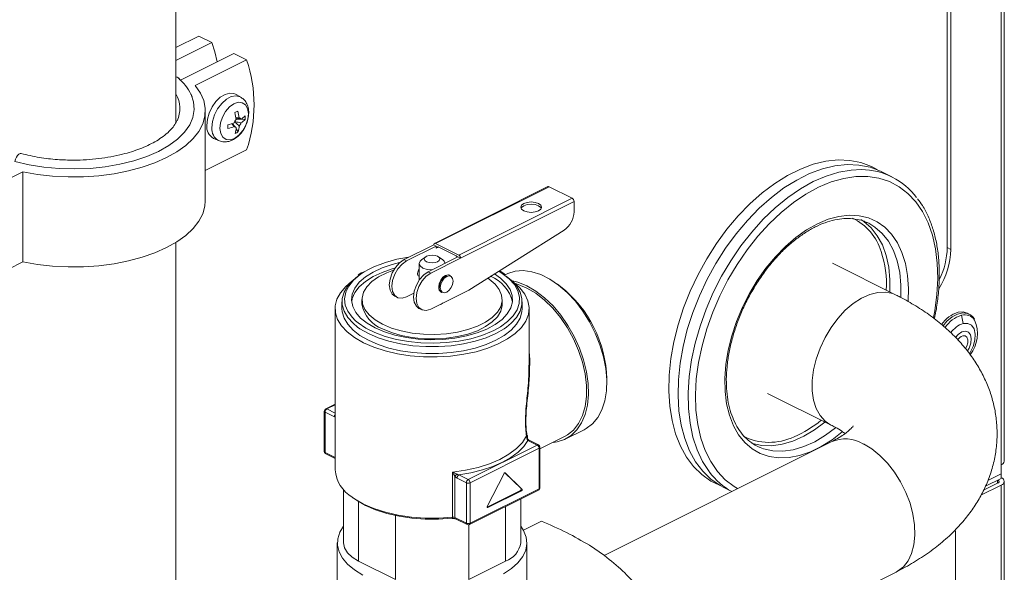
# Model space of a CAD drawing. Extents: x -23 to 225, y -11 to 180.
# Drawn here: x 204 to 212, y 143 to 147 of the extents above; entities that cross this region are included whole.
import ezdxf

# ---------------------------------------------------------------- set-up
doc = ezdxf.new("R2010")
doc.units = 0
doc.header["$LTSCALE"] = 8
doc.header["$MEASUREMENT"] = 0
doc.layers.get('0').update_dxf_attribs({"linetype": 'CONTINUOUS'})

# ---------------------------------------------------------------- blocks, each defined once
blk = doc.blocks.new('A$C03E12BFB')
at = {"color": 7, "linetype": 'Continuous', "lineweight": 15}
for p, q in [((34.7223, 59.7591), (34.7223, 41.2435)), ((34.7454, 41.2714), (34.7454, 59.7688)), ((28.466, 43.8471), (28.466, 48.7883)), ((34.3131, 42.8907), (34.3131, 44.7658)), ((34.341, 42.8768), (34.341, 44.7519)), ((28.64, 44.4935), (28.466, 44.4065)), ((28.7374, 44.4448), (28.64, 44.4935)), ((28.466, 44.3091), (28.7374, 44.4448)), ((28.5006, 44.1593), (28.9045, 44.3613)), ((28.9045, 44.3613), (29.0019, 44.3126)), ((29.0019, 44.3126), (28.6122, 44.1177)), ((28.5889, 44.0335), (28.5801, 44.0518)), ((28.9553, 44.0321), (28.9185, 44.0526)), ((28.6884, 43.2443), (28.6884, 43.9262)), ((28.4738, 43.8513), (28.4681, 43.84)), ((28.9084, 43.8088), (28.8923, 43.8261)), ((28.9048, 43.8157), (28.894, 43.8312)), ((28.9905, 43.8608), (28.9209, 43.8636)), ((28.9381, 43.7673), (28.9216, 43.7912)), ((28.7513, 43.7182), (28.7897, 43.701)), ((29.0019, 43.6307), (28.6884, 43.474)), ((27.3039, 43.4636), (26.9141, 43.2687)), ((27.3039, 42.7817), (27.3039, 43.4636)), ((33.8933, 43.4267), (33.8167, 43.465)), ((31.2854, 43.3524), (30.4253, 42.9223)), ((30.4341, 42.9217), (31.2942, 43.3518)), ((31.2942, 43.3518), (31.4696, 43.2641)), ((31.4696, 43.2641), (30.6094, 42.834)), ((30.6233, 42.81), (31.4835, 43.2401)), ((31.4835, 43.1618), (31.4835, 43.2401)), ((31.4087, 43.0226), (30.686, 42.5686)), ((28.466, 38.2543), (28.466, 42.9297)), ((30.6094, 42.834), (30.4341, 42.9217)), ((30.1947, 42.7989), (30.4201, 42.9116)), ((30.4396, 42.9019), (30.2141, 42.7892)), ((30.4396, 42.9019), (30.4201, 42.9116)), ((30.4396, 42.8849), (30.4396, 42.9019)), ((30.4396, 42.8849), (30.4567, 42.8934)), ((30.4535, 42.8949), (30.5899, 42.8267)), ((34.341, 42.8768), (34.3131, 42.8907)), ((27.3039, 42.7817), (27.1953, 42.7274)), ((30.1947, 42.7989), (30.2141, 42.7892)), ((30.3092, 42.7697), (30.3092, 42.6429)), ((30.3594, 42.8208), (30.3273, 42.7981)), ((30.6039, 42.8198), (30.3784, 42.707)), ((30.3979, 42.6973), (30.6233, 42.81)), ((30.488, 42.7981), (30.4558, 42.8208)), ((30.6233, 42.81), (30.6039, 42.8198)), ((33.9249, 42.5306), (33.4437, 42.7712)), ((30.3979, 42.6973), (30.3784, 42.707)), ((30.3079, 42.6733), (30.3092, 42.6726)), ((30.546, 42.6797), (30.5418, 42.6817)), ((30.9708, 42.689), (30.963, 42.6851)), ((30.686, 42.5686), (30.3979, 42.4246)), ((30.4766, 42.5515), (30.4808, 42.5494)), ((31.3812, 42.5954), (31.3589, 42.6121)), ((29.7246, 42.4799), (29.7246, 42.4288)), ((29.8762, 42.4969), (29.8762, 42.4629)), ((30.1242, 42.5217), (30.1437, 42.512)), ((30.2141, 42.5164), (30.2694, 42.544)), ((30.9391, 42.4628), (30.9391, 42.4969)), ((31.0906, 42.4288), (31.0906, 42.4799)), ((29.6724, 42.4288), (29.6724, 41.2065)), ((30.308, 42.4298), (30.3274, 42.4201)), ((31.1428, 41.9992), (31.1428, 42.4288)), ((34.4208, 42.3778), (34.4347, 42.3156)), ((34.4777, 42.3865), (34.4634, 42.3936)), ((34.4777, 42.3865), (34.4725, 42.3889)), ((31.7319, 41.8661), (31.7319, 41.8939)), ((32.9508, 41.7853), (33.4319, 41.5447)), ((29.5904, 41.6505), (29.5904, 41.3436)), ((29.6724, 41.7036), (29.6013, 41.6681)), ((29.6101, 41.6675), (29.6724, 41.6987)), ((29.6724, 41.6363), (29.6101, 41.6675)), ((29.5962, 41.3367), (29.5962, 41.6435)), ((29.5962, 41.6435), (29.6668, 41.6082)), ((29.6668, 41.6082), (29.6724, 41.6063)), ((31.4214, 41.4398), (31.5606, 41.5094)), ((31.1321, 41.438), (31.1304, 41.4465)), ((31.1345, 41.4286), (31.2051, 41.3933)), ((31.2139, 41.3939), (31.1431, 41.4293)), ((31.2248, 41.3636), (31.4126, 41.4574)), ((31.2051, 41.3933), (30.6818, 41.1317)), ((30.6957, 41.1076), (31.219, 41.3693)), ((31.219, 41.3693), (31.219, 41.0625)), ((31.2248, 41.0694), (31.2248, 41.3763)), ((33.4319, 41.4171), (31.7122, 40.5573)), ((32.8721, 41.3844), (32.8948, 41.3741)), ((29.6724, 41.2985), (29.5962, 41.3367)), ((29.6013, 41.326), (29.6724, 41.2904)), ((34.7223, 41.2435), (34.7223, 41.1753)), ((30.5624, 40.8472), (30.5624, 41.1881)), ((30.5624, 41.1881), (30.5721, 41.1712)), ((30.5721, 41.1712), (30.5805, 41.1564)), ((30.5805, 40.8445), (30.5805, 41.1564)), ((30.5973, 41.143), (30.6679, 41.1076)), ((30.6818, 41.1317), (30.6112, 41.167)), ((30.8258, 40.9282), (30.9531, 41.1789)), ((31.082, 41.0632), (30.9578, 41.1837)), ((30.9617, 41.1832), (30.96, 41.184)), ((30.9617, 41.1832), (31.089, 41.0598)), ((34.7223, 41.1412), (34.6037, 41.082)), ((34.7223, 41.1753), (34.62, 41.1242)), ((34.7223, 41.1753), (34.62, 41.1242)), ((34.6945, 41.1273), (34.6945, 41.104)), ((34.7223, 41.1753), (34.7223, 41.1412)), ((29.7356, 41.0575), (29.7356, 40.6525)), ((30.6679, 41.1076), (30.6679, 40.8008)), ((30.6957, 40.8008), (30.6957, 41.1076)), ((31.219, 41.0625), (30.6957, 40.8008)), ((31.089, 41.0598), (31.082, 41.0632)), ((32.6195, 41.0706), (32.6792, 41.0408)), ((34.5685, 41.0132), (34.7223, 41.0901)), ((34.5878, 41.0507), (34.6945, 41.104)), ((34.7223, 41.0901), (34.7223, 9.1401)), ((34.7454, 9.1559), (34.7454, 41.1179)), ((29.8076, 40.9877), (29.808, 40.9874)), ((30.6906, 40.7902), (31.2139, 41.0518)), ((30.8245, 40.9233), (31.0777, 41.0499)), ((31.0847, 41.0464), (30.8301, 40.9191)), ((31.0847, 41.0464), (31.0777, 41.0499)), ((31.0796, 40.6525), (31.0796, 40.9847)), ((29.8509, 40.9648), (29.8509, 40.5133)), ((30.8301, 40.9191), (30.8246, 40.9219)), ((30.9643, 40.927), (30.9643, 40.5133)), ((30.1292, 40.8599), (30.1292, 40.3742)), ((30.6679, 40.8008), (30.5805, 40.8445)), ((30.5856, 40.8339), (30.673, 40.7902)), ((30.686, 40.7885), (30.686, 40.3742)), ((31.0999, 40.7485), (31.2359, 40.8165)), ((34.3744, 40.7349), (34.3737, 40.7511)), ((34.3744, 39.9576), (34.3744, 40.7349)), ((29.6892, 40.6525), (29.6892, 39.7645)), ((31.126, 39.7644), (31.126, 40.6525)), ((31.7145, 40.5557), (31.5999, 40.6339)), ((30.1292, 40.3742), (29.8509, 40.5133)), ((30.9643, 40.5133), (30.686, 40.3742)), ((32.7733, 39.8555), (33.9249, 40.4312))]:
    blk.add_line(p, q, dxfattribs=at)
at = {"color": 7, "linetype": 'Continuous', "lineweight": 15, "flags": 128}
for points in [[(28.7791, 44.2986), (28.7616, 44.3746), (28.7374, 44.4448)], [(28.6122, 44.1177), (28.6508, 44.062), (28.676, 44.0044), (28.6876, 43.9458), (28.6853, 43.8868), (28.6691, 43.8285), (28.6393, 43.7714), (28.5964, 43.7165), (28.5408, 43.6645), (28.4734, 43.6162), (28.3951, 43.5721), (28.3069, 43.533), (28.2102, 43.4993), (28.1062, 43.4715), (27.9965, 43.45), (27.8824, 43.4351), (27.7656, 43.427), (27.6477, 43.4259), (27.5304, 43.4316), (27.4152, 43.4443), (27.3039, 43.4636)], [(28.5801, 44.0519), (28.5998, 43.9947), (28.605, 43.9359), (28.595, 43.8773), (28.5701, 43.8198), (28.5308, 43.7644), (28.4775, 43.7119), (28.4113, 43.6632), (28.3332, 43.6192), (28.2445, 43.5806), (28.1466, 43.5479), (28.0412, 43.5218), (27.9299, 43.5026), (27.8147, 43.4907), (27.6973, 43.4863), (27.5798, 43.4894), (27.4641, 43.5), (27.352, 43.5179), (27.2454, 43.5428)], [(28.5747, 44.0626), (28.5797, 44.0527), (28.5801, 44.0519)], [(28.9185, 44.0526), (28.9057, 44.0581), (28.8734, 44.0612), (28.838, 44.0515), (28.8021, 44.0295), (28.7685, 43.9969), (28.7396, 43.9562), (28.7175, 43.9103), (28.704, 43.8626), (28.6999, 43.8168)], [(28.9554, 44.032), (28.9531, 44.0332), (28.9213, 44.0411), (28.8853, 44.0349), (28.848, 44.0152), (28.8125, 43.9835), (28.7817, 43.9425), (28.758, 43.8955), (28.7433, 43.8462), (28.7389, 43.7987)], [(28.7992, 43.7921), (28.8053, 43.7544), (28.8213, 43.726), (28.8458, 43.7097), (28.8762, 43.707), (28.9097, 43.7183), (28.943, 43.7423), (28.9727, 43.7769), (28.996, 43.8185), (29.0106, 43.8631), (29.0151, 43.9063), (29.009, 43.944), (28.993, 43.9724), (28.9685, 43.9887), (28.9381, 43.9914), (28.9046, 43.9802), (28.8713, 43.9561), (28.8416, 43.9216), (28.8183, 43.88), (28.8037, 43.8353), (28.7992, 43.7921)], [(27.2932, 43.6028), (27.2931, 43.6029), (27.2845, 43.6028), (27.2751, 43.5978), (27.2657, 43.5883), (27.2572, 43.5752), (27.2502, 43.5596), (27.2454, 43.5428)], [(32.5854, 41.0894), (32.5217, 41.1207), (32.4521, 41.1694), (32.3899, 41.2302), (32.3358, 41.3023), (32.2902, 41.385), (32.2537, 41.4775), (32.2268, 41.5787), (32.2096, 41.6875), (32.2023, 41.8029), (32.2051, 41.9236), (32.2179, 42.0483), (32.2406, 42.1757), (32.2728, 42.3045), (32.3144, 42.4332), (32.3648, 42.5605), (32.4235, 42.6851), (32.4899, 42.8057), (32.5633, 42.9209), (32.6428, 43.0296), (32.7278, 43.1305), (32.8172, 43.2227), (32.9101, 43.3051), (33.0055, 43.3769), (33.1025, 43.4373), (33.1999, 43.4857), (33.2968, 43.5216), (33.3922, 43.5445), (33.4849, 43.5542), (33.5741, 43.5507), (33.6587, 43.534), (33.738, 43.5042), (33.7812, 43.481)], [(32.6195, 41.0706), (32.5913, 41.0859), (32.5217, 41.1346), (32.4595, 41.1954), (32.4053, 41.2675), (32.3598, 41.3502), (32.3233, 41.4427), (32.2964, 41.5439), (32.2792, 41.6527), (32.2719, 41.7681), (32.2747, 41.8888), (32.2875, 42.0135), (32.3101, 42.1409), (32.3424, 42.2697), (32.384, 42.3984), (32.4344, 42.5257), (32.4931, 42.6503), (32.5595, 42.7709), (32.6329, 42.8861), (32.7124, 42.9948), (32.7974, 43.0957), (32.8868, 43.1879), (32.9797, 43.2703), (33.0751, 43.3421), (33.1721, 43.4025), (33.2695, 43.4509), (33.3664, 43.4868), (33.4618, 43.5097), (33.5545, 43.5194), (33.6437, 43.5159), (33.7283, 43.4992), (33.8076, 43.4694), (33.8167, 43.465)], [(32.6019, 42.6729), (32.6719, 42.791), (32.7485, 42.9031), (32.8308, 43.008), (32.9181, 43.1047), (33.0094, 43.1921), (33.1037, 43.2693), (33.2, 43.3355), (33.2974, 43.39), (33.3947, 43.4322), (33.4909, 43.4616), (33.5851, 43.478), (33.6617, 43.4815)], [(34.2082, 42.36), (34.2178, 42.4111), (34.2344, 42.5354), (34.241, 42.6562), (34.2376, 42.7722), (34.2241, 42.882), (34.2007, 42.9846), (34.1678, 43.0787), (34.1256, 43.1634), (34.0745, 43.2377), (34.0153, 43.3008), (33.9484, 43.352), (33.8747, 43.3908), (33.7949, 43.4167), (33.71, 43.4294), (33.6208, 43.4288), (33.5284, 43.415), (33.4337, 43.388), (33.3377, 43.3481), (33.2416, 43.2958), (33.1464, 43.2318), (33.0532, 43.1565), (32.9628, 43.071), (32.8765, 42.9761), (32.795, 42.8728), (32.7192, 42.7624), (32.6501, 42.646)], [(28.6884, 43.2443), (28.6853, 43.205), (28.6691, 43.1466), (28.6393, 43.0896), (28.5964, 43.0347), (28.5408, 42.9827), (28.4734, 42.9343), (28.3951, 42.8903), (28.3069, 42.8511), (28.2102, 42.8174), (28.1062, 42.7896), (27.9965, 42.7681), (27.8824, 42.7532), (27.7656, 42.7452), (27.6477, 42.744), (27.5304, 42.7498), (27.4152, 42.7624), (27.3039, 42.7817)], [(31.1035, 43.1688), (31.0865, 43.1816), (31.0805, 43.1966), (31.0865, 43.2117), (31.1035, 43.2245), (31.1291, 43.233), (31.1592, 43.236), (31.1893, 43.233), (31.2149, 43.2245), (31.2319, 43.2117), (31.2379, 43.1966), (31.2319, 43.1816), (31.2149, 43.1688), (31.1893, 43.1602), (31.1592, 43.1573), (31.1291, 43.1602), (31.1035, 43.1688)], [(31.2361, 43.1881), (31.2319, 43.1946), (31.2149, 43.2074), (31.1893, 43.2159), (31.1592, 43.2189), (31.1291, 43.2159), (31.1035, 43.2074), (31.0865, 43.1946), (31.0823, 43.1881)], [(32.8131, 42.5416), (32.8728, 42.6412), (32.9388, 42.7347), (33.0101, 42.821), (33.0859, 42.8988), (33.1649, 42.967), (33.2462, 43.0246), (33.3285, 43.0709), (33.4108, 43.1052), (33.4918, 43.127), (33.5705, 43.136), (33.6456, 43.132), (33.7163, 43.1152), (33.7814, 43.0858), (33.84, 43.0442), (33.8914, 42.9909), (33.9348, 42.9268), (33.9697, 42.8526), (33.9954, 42.7696), (34.0117, 42.6787), (34.0183, 42.5813), (34.0156, 42.4856)], [(33.6583, 43.1028), (33.6812, 43.0877), (33.736, 43.04), (33.7828, 42.9806), (33.821, 42.9104), (33.8499, 42.8305), (33.8691, 42.7422), (33.8784, 42.6467), (33.878, 42.5541)], [(33.7172, 43.0746), (33.7028, 43.0814), (33.7003, 43.0825)], [(33.9616, 42.5138), (33.9619, 42.605), (33.9526, 42.7005), (33.9334, 42.7888), (33.9045, 42.8686), (33.8663, 42.9388), (33.8195, 42.9982), (33.7647, 43.046), (33.7172, 43.0746)], [(30.1615, 42.7761), (30.1059, 42.7621), (30.0285, 42.736), (29.9599, 42.7043), (29.9019, 42.6677), (29.8557, 42.6271), (29.8224, 42.5834), (29.8029, 42.5377), (29.7975, 42.4911), (29.8065, 42.4446), (29.8295, 42.3993), (29.8661, 42.3564), (29.9153, 42.3167), (29.9761, 42.2812)], [(30.1242, 42.5217), (30.1046, 42.5373), (30.0888, 42.5674), (30.0833, 42.6069), (30.0888, 42.6517), (30.1046, 42.6977), (30.1292, 42.7401), (30.1603, 42.775), (30.1947, 42.7989)], [(30.2141, 42.7892), (30.1797, 42.7653), (30.1487, 42.7304), (30.1241, 42.6879), (30.1082, 42.642), (30.1028, 42.5971), (30.1082, 42.5577), (30.1241, 42.5276), (30.1487, 42.5097), (30.1797, 42.5059), (30.2141, 42.5164)], [(30.3273, 42.7981), (30.3167, 42.7885), (30.3092, 42.7697), (30.3167, 42.7509), (30.338, 42.7349), (30.3699, 42.7242), (30.4053, 42.7205)], [(30.4494, 42.8247), (30.4622, 42.8151), (30.4667, 42.8038), (30.4622, 42.7925), (30.4494, 42.7829), (30.4302, 42.7765), (30.4076, 42.7743), (30.385, 42.7765), (30.3659, 42.7829), (30.3531, 42.7925), (30.3486, 42.8038), (30.3531, 42.8151), (30.3659, 42.8247), (30.385, 42.8311), (30.4076, 42.8333), (30.4302, 42.8311), (30.4494, 42.8247)], [(30.506, 42.7709), (30.4985, 42.7885), (30.488, 42.7981)], [(29.8278, 42.3359), (29.802, 42.3617), (29.769, 42.4072), (29.7497, 42.4547), (29.7444, 42.503), (29.7532, 42.5512), (29.776, 42.5983), (29.8122, 42.6432), (29.8612, 42.685), (29.8918, 42.7055)], [(30.1243, 42.7331), (30.1059, 42.728), (30.0285, 42.7019), (29.9599, 42.6702), (29.9019, 42.6336), (29.8557, 42.593), (29.8224, 42.5493), (29.8029, 42.5036), (29.7984, 42.4799)], [(30.1155, 42.7189), (30.0641, 42.6997), (30.0021, 42.6687), (29.9511, 42.633), (29.9125, 42.5935), (29.8875, 42.5515), (29.8766, 42.5079), (29.8802, 42.4641), (29.8982, 42.4211), (29.9302, 42.3802), (29.9751, 42.3425), (30.0318, 42.309)], [(30.3784, 42.707), (30.344, 42.6832), (30.3129, 42.6483), (30.2883, 42.6058), (30.2725, 42.5599), (30.267, 42.515), (30.2725, 42.4756), (30.2883, 42.4455), (30.308, 42.4298)], [(30.3979, 42.4246), (30.3635, 42.414), (30.3324, 42.4179), (30.3078, 42.4357), (30.292, 42.4658), (30.2865, 42.5053), (30.292, 42.5501), (30.3078, 42.5961), (30.3324, 42.6385), (30.3635, 42.6734), (30.3979, 42.6973)], [(30.9134, 42.7115), (30.94, 42.6948), (30.9919, 42.654), (31.0314, 42.6097), (31.0576, 42.5631), (31.0699, 42.5151), (31.0682, 42.4667), (31.0523, 42.4189), (31.0227, 42.3728), (30.98, 42.3294), (30.9251, 42.2895), (30.8765, 42.2624)], [(30.9708, 42.689), (30.9807, 42.6937), (31.0375, 42.7113), (31.0991, 42.7159), (31.1643, 42.7073), (31.2316, 42.6858), (31.2997, 42.6517), (31.3671, 42.6059), (31.4322, 42.5493), (31.4939, 42.4831), (31.5506, 42.4087), (31.6013, 42.3277), (31.6449, 42.2419), (31.6803, 42.153), (31.707, 42.063), (31.7242, 41.9737), (31.7316, 41.8871), (31.7291, 41.805), (31.7168, 41.7292), (31.6948, 41.6613), (31.6637, 41.6027), (31.6241, 41.5547), (31.5768, 41.5183), (31.5606, 41.5094)], [(29.7992, 42.6351), (29.7526, 42.5956), (29.7125, 42.5484), (29.6859, 42.4989), (29.6734, 42.448), (29.6752, 42.3967), (29.6913, 42.3461), (29.7213, 42.297), (29.7646, 42.2506), (29.8205, 42.2075), (29.8878, 42.1688)], [(29.8417, 42.6711), (29.8081, 42.6436), (29.7677, 42.5992), (29.7402, 42.5525), (29.7263, 42.5043), (29.7263, 42.4555), (29.7402, 42.4073), (29.7677, 42.3606), (29.8081, 42.3162), (29.8433, 42.2875)], [(29.8878, 42.1688), (29.9652, 42.1352), (30.0512, 42.1073), (30.1441, 42.0856), (30.2422, 42.0706), (30.3435, 42.0626), (30.4461, 42.0617), (30.5479, 42.0679), (30.647, 42.0812), (30.7414, 42.1012), (30.8293, 42.1276), (30.909, 42.1599), (30.979, 42.1974), (31.0378, 42.2394), (31.0843, 42.2851), (31.1177, 42.3336), (31.1373, 42.384), (31.1427, 42.4352), (31.1337, 42.4863), (31.1107, 42.5362), (31.0739, 42.5841), (31.0242, 42.629), (31.016, 42.6351)], [(29.9761, 42.2812), (30.0471, 42.2508), (30.1264, 42.2262), (30.2124, 42.2079), (30.3029, 42.1964), (30.3959, 42.1919), (30.4892, 42.1946), (30.5805, 42.2044), (30.6678, 42.221), (30.749, 42.2441), (30.8222, 42.2731), (30.8857, 42.3074), (30.938, 42.3461), (30.9778, 42.3883), (31.0043, 42.4331), (31.0168, 42.4794), (31.015, 42.5261), (30.999, 42.5721), (30.9691, 42.6164), (30.926, 42.6578), (30.8796, 42.6903)], [(30.0318, 42.309), (30.0988, 42.2807), (30.1742, 42.2582), (30.256, 42.2423), (30.3419, 42.2333), (30.4296, 42.2314), (30.5167, 42.2369), (30.6008, 42.2494), (30.6797, 42.2687), (30.7511, 42.2942), (30.8132, 42.3252), (30.8642, 42.3609), (30.9027, 42.4003), (30.9278, 42.4424), (30.9386, 42.486), (30.935, 42.5298), (30.917, 42.5728), (30.8851, 42.6136), (30.8401, 42.6514), (30.8293, 42.6587)], [(30.4577, 42.5909), (30.4616, 42.617), (30.4728, 42.643), (30.4895, 42.665), (30.5092, 42.6797), (30.5289, 42.6847), (30.5418, 42.6817)], [(30.4619, 42.5888), (30.4658, 42.6149), (30.477, 42.6409), (30.4937, 42.6629), (30.5134, 42.6776), (30.5331, 42.6826), (30.546, 42.6797)], [(30.4699, 42.5878), (30.4735, 42.6124), (30.4841, 42.6369), (30.4998, 42.6576), (30.5183, 42.6714), (30.5369, 42.6762), (30.5526, 42.6712), (30.5631, 42.6572), (30.5668, 42.6363), (30.5631, 42.6117), (30.5526, 42.5872), (30.5369, 42.5665), (30.5183, 42.5527), (30.4998, 42.5479), (30.4841, 42.5529), (30.4735, 42.5669), (30.4699, 42.5878)], [(30.9725, 42.2879), (31.0071, 42.3162), (31.0476, 42.3606), (31.075, 42.4073), (31.0889, 42.4555), (31.0889, 42.5043), (31.075, 42.5525), (31.0476, 42.5992), (31.0071, 42.6436), (30.9696, 42.674)], [(31.0075, 42.6413), (31.0586, 42.6285), (31.1265, 42.6007)], [(32.5113, 41.1874), (32.5079, 41.1918), (32.458, 41.2693), (32.417, 41.357), (32.3852, 41.454), (32.3631, 41.5591), (32.3508, 41.6714), (32.3486, 41.7896), (32.3564, 41.9125), (32.3742, 42.0387), (32.4017, 42.1669), (32.4386, 42.2958), (32.4847, 42.424), (32.5393, 42.5502), (32.6019, 42.6729)], [(32.6501, 42.646), (32.5884, 42.5248), (32.5347, 42.4003), (32.4896, 42.2737), (32.4537, 42.1465), (32.4273, 42.0201), (32.4107, 41.8958), (32.404, 41.775), (32.4075, 41.659), (32.4209, 41.5492), (32.4443, 41.4466), (32.4772, 41.3524), (32.5195, 41.2678), (32.5705, 41.1935), (32.6298, 41.1304), (32.6966, 41.0791), (32.7237, 41.063)], [(31.0392, 42.6169), (31.0591, 42.6112), (31.1265, 42.5836)], [(31.1265, 42.6007), (31.1944, 42.5607), (31.2608, 42.5093), (31.3244, 42.4477), (31.3838, 42.3773), (31.4376, 42.2994), (31.4849, 42.2157), (31.5245, 42.1281), (31.5556, 42.0384), (31.5776, 41.9485), (31.59, 41.8604), (31.5924, 41.7758), (31.585, 41.6966), (31.5678, 41.6246), (31.5412, 41.5612), (31.5057, 41.5078), (31.4622, 41.4654), (31.4115, 41.4352), (31.3547, 41.4175), (31.325, 41.4137)], [(31.1265, 42.5836), (31.1939, 42.5437), (31.2598, 42.4924), (31.3228, 42.4306), (31.3813, 42.36), (31.4342, 42.2819), (31.4801, 42.1982), (31.5182, 42.1108), (31.5476, 42.0215), (31.5675, 41.9324), (31.5776, 41.8455), (31.5776, 41.7627), (31.5675, 41.6858), (31.5476, 41.6167), (31.5182, 41.5568), (31.4801, 41.5074), (31.4342, 41.4697), (31.4126, 41.4574)], [(33.9253, 42.5304), (33.8998, 42.5411), (33.8455, 42.5524), (33.7868, 42.5503), (33.7254, 42.535), (33.6627, 42.5067), (33.6005, 42.4663), (33.5402, 42.4148), (33.4836, 42.3536), (33.4319, 42.2841), (33.3867, 42.2083), (33.349, 42.1281), (33.3199, 42.0455), (33.3, 41.9627), (33.29, 41.8818), (33.29, 41.805), (33.3, 41.7342), (33.3199, 41.6713), (33.349, 41.6179), (33.3867, 41.5753), (33.4311, 41.5451)], [(30.492, 42.4716), (30.4772, 42.4621), (30.4582, 42.4547)], [(33.5153, 41.493), (33.4397, 41.434), (33.3577, 41.382), (33.2753, 41.3416), (33.1935, 41.3135), (33.1135, 41.2981), (33.0365, 41.2956), (32.9634, 41.306), (32.8955, 41.3291), (32.8335, 41.3647), (32.7783, 41.4122), (32.7309, 41.471), (32.6917, 41.5403), (32.6613, 41.619), (32.6403, 41.7062), (32.6288, 41.8004), (32.6271, 41.9005), (32.6351, 42.005), (32.6528, 42.1125), (32.6799, 42.2214), (32.716, 42.3303), (32.7606, 42.4375), (32.8131, 42.5416)], [(29.7246, 42.4288), (29.7263, 42.4044), (29.7402, 42.3562), (29.7677, 42.3094), (29.8081, 42.2651), (29.8608, 42.2241), (29.9246, 42.1873)], [(29.9246, 42.1873), (29.9983, 42.1554), (30.0803, 42.129), (30.1689, 42.1088), (30.2624, 42.0951), (30.3589, 42.0881), (30.4563, 42.0881), (30.5528, 42.0951), (30.6463, 42.1088), (30.7349, 42.129), (30.8169, 42.1554), (30.8906, 42.1873), (30.9544, 42.2241), (31.0071, 42.2651), (31.0476, 42.3094), (31.075, 42.3562), (31.0889, 42.4044), (31.0906, 42.4288)], [(30.0318, 42.275), (30.0988, 42.2466), (30.1742, 42.2241), (30.256, 42.2082), (30.3419, 42.1992), (30.4296, 42.1974), (30.5167, 42.2028), (30.6008, 42.2153), (30.6797, 42.2346), (30.7511, 42.2601), (30.8132, 42.2911), (30.8642, 42.3268), (30.9027, 42.3663), (30.9278, 42.4083), (30.9386, 42.4519), (30.9391, 42.4628)], [(34.4634, 42.3936), (34.4344, 42.4023), (34.396, 42.4001)], [(30.8765, 42.2624), (30.8592, 42.254), (30.7837, 42.2237), (30.7001, 42.1993), (30.6103, 42.1811), (30.5162, 42.1698), (30.4197, 42.1653), (30.323, 42.168), (30.2281, 42.1777), (30.1371, 42.1941), (30.0518, 42.217), (29.9741, 42.2459), (29.9056, 42.2802), (29.8478, 42.319), (29.8278, 42.3359)], [(34.4725, 42.3889), (34.4662, 42.3913), (34.4299, 42.3958), (34.39, 42.3868), (34.3492, 42.3648), (34.31, 42.3313), (34.2818, 42.2979)], [(29.8433, 42.2875), (29.8608, 42.2752), (29.9246, 42.2384), (29.9983, 42.2065), (30.0803, 42.1802), (30.1689, 42.1599), (30.2624, 42.1462), (30.3589, 42.1393), (30.4563, 42.1393), (30.5528, 42.1462), (30.6463, 42.1599), (30.7349, 42.1802), (30.8169, 42.2065), (30.8906, 42.2384), (30.9544, 42.2752), (30.9725, 42.2879)], [(34.3758, 42.2097), (34.3957, 42.2323), (34.423, 42.251), (34.4499, 42.2571), (34.4729, 42.2498), (34.4887, 42.23), (34.4953, 42.2005), (34.4918, 42.1652), (34.4786, 42.1289), (34.4654, 42.1066)], [(34.4806, 42.0859), (34.4864, 42.0946), (34.5097, 42.1407), (34.5231, 42.189), (34.5254, 42.2348), (34.5164, 42.2736), (34.4968, 42.3016), (34.4687, 42.3161), (34.4347, 42.3156)], [(34.4504, 42.1258), (34.4601, 42.1433), (34.4678, 42.1685), (34.4683, 42.192), (34.4614, 42.2102), (34.4483, 42.2205), (34.4309, 42.2213)], [(33.385, 41.5681), (33.3068, 41.5093), (33.2248, 41.46), (33.1426, 41.4231), (33.0615, 41.399), (32.9826, 41.3881), (32.9072, 41.3907), (32.8364, 41.4065), (32.8274, 41.4096)], [(32.8948, 41.3741), (32.9199, 41.3648), (32.9907, 41.3489), (33.0661, 41.3464), (33.145, 41.3572), (33.2261, 41.3813), (33.3083, 41.4183), (33.3903, 41.4675), (33.4648, 41.5233)], [(31.1228, 41.4622), (31.0918, 41.413), (31.0474, 41.3664), (30.9903, 41.3233), (30.9218, 41.2847), (30.843, 41.2513), (30.7557, 41.2237), (30.6616, 41.2025), (30.5624, 41.1881)], [(30.6112, 41.167), (30.7024, 41.1829), (30.7887, 41.2046), (30.8688, 41.2316), (30.9414, 41.2635), (31.0052, 41.2998), (31.0592, 41.3399), (31.1025, 41.383), (31.1345, 41.4286)], [(33.9249, 40.4312), (33.9368, 40.4377), (33.9803, 40.4714), (34.0159, 40.5168), (34.0428, 40.5727), (34.0602, 40.6378), (34.0678, 40.7103), (34.0653, 40.7883), (34.0527, 40.8698), (34.0305, 40.9528), (33.9991, 41.035), (33.9595, 41.1143), (33.9125, 41.1887), (33.8595, 41.2563), (33.8018, 41.3152), (33.7409, 41.364), (33.6784, 41.4015)], [(30.5624, 40.8472), (30.4588, 40.8398), (30.3541, 40.8399), (30.2505, 40.8474), (30.1501, 40.8622), (30.0549, 40.884), (29.9669, 40.9123), (29.8878, 40.9466), (29.8192, 40.9862), (29.8022, 40.998)], [(29.8258, 40.9813), (29.8349, 40.975), (29.9017, 40.9365), (29.9787, 40.9032), (30.0643, 40.8756), (30.157, 40.8544), (30.2547, 40.84), (30.3555, 40.8327), (30.4574, 40.8326), (30.5583, 40.8398)], [(29.7356, 40.7795), (29.7076, 40.7333), (29.6919, 40.6838), (29.6901, 40.6337), (29.7024, 40.584), (29.7283, 40.5356), (29.7675, 40.4894), (29.8191, 40.4465), (29.8822, 40.4075)], [(30.9498, 40.4168), (31.0101, 40.4569), (31.0587, 40.5007), (31.0947, 40.5475), (31.1172, 40.5963), (31.1259, 40.6462), (31.1207, 40.6963), (31.1016, 40.7455), (31.0796, 40.7795)], [(29.8509, 40.5133), (29.8019, 40.5432), (29.7655, 40.5772), (29.7431, 40.6141), (29.7356, 40.6525), (29.7356, 40.6525)]]:
    blk.add_lwpolyline(points, dxfattribs=at)
at = {"color": 7, "linetype": 'Continuous', "lineweight": 15}
for centre, radius, start, end in [((27.994, 43.9716), 1.064, 341.31172, 18.68828), ((28.461, 44.1454), 0.039, 25.93497, 82.58589), ((28.2795, 43.9456), 0.216, 334.11265, 30.29696), ((24.4909, 52.2963), 9.4774, 297.80619, 297.96417), ((28.5089, 43.815), 0.4148, 6.30898, 13.70302), ((28.532, 43.8272), 0.4148, 6.30898, 13.70302), ((28.7994, 43.8059), 0.1001, 173.75966, 241.25695), ((28.7429, 44.2288), 0.4253, 285.91355, 292.82143), ((26.6306, 43.7621), 2.2297, 0.7639, 1.4839), ((28.9675, 43.819), 0.0622, 138.08498, 163.38273), ((28.9439, 43.857), 0.0158, 24.09039, 88.43833), ((28.8992, 43.8532), 0.0622, 318.08498, 343.38273), ((28.8429, 44.04), 0.2109, 303.15828, 314.18933), ((28.8435, 44.012), 0.2109, 303.15828, 314.18933), ((28.7742, 43.8705), 0.2165, 357.41421, 4.83359), ((28.8366, 43.7875), 0.0984, 173.47667, 241.37092), ((28.7435, 44.2007), 0.4253, 285.91355, 292.82143), ((28.9228, 43.8152), 0.0158, 204.09039, 268.43833), ((28.6767, 43.8176), 0.2463, 345.30043, 355.77047), ((28.8376, 43.9293), 0.1906, 293.95513, 301.81523), ((28.6998, 43.8298), 0.2463, 345.30043, 355.77047), ((33.6582, 42.9564), 0.5251, 36.50068, 89.61803), ((31.2893, 43.3435), 0.00963, 59.11428, 113.61783), ((31.455, 43.2396), 0.0285, 0.96752, 59.24211), ((31.3089, 43.166), 0.1746, 304.83818, 358.62538), ((33.4175, 42.7416), 0.4117, 16.61866, 64.51403), ((30.4294, 42.9135), 0.00943, 60.22998, 191.63499), ((30.4489, 42.8868), 0.00943, 60.22998, 191.63499), ((33.0604, 42.6113), 0.7915, 356.83943, 18.26464), ((33.7492, 42.895), 0.5921, 327.7062, 358.23885), ((33.7487, 42.9029), 0.5645, 333.52509, 358.76776), ((30.3313, 41.9372), 0.8851, 96.58582, 119.77102), ((30.578, 42.8051), 0.0247, 30.21069, 61.09485), ((30.5949, 42.8096), 0.0285, 0.96752, 59.24211), ((30.3576, 42.6925), 0.06, 143.812, 178.08081), ((30.3188, 42.6916), 0.0213, 172.04306, 239.2857), ((30.7456, 42.414), 0.2791, 13.66366, 67.78528), ((30.4968, 42.5854), 0.0395, 172.04306, 239.2857), ((30.501, 42.5833), 0.0395, 172.04306, 239.2857), ((30.81, 41.8714), 0.9222, 1.40069, 51.72881), ((30.111, 42.499), 0.2376, 188.74729, 250.53129), ((34.4688, 42.1676), 0.2436, 107.39213, 144.99609), ((34.4925, 42.152), 0.2369, 107.63146, 145.93287), ((34.4447, 42.2914), 0.0897, 33.30445, 105.48586), ((34.2808, 42.2373), 0.2603, 322.27582, 23.40382), ((34.4869, 42.1482), 0.1753, 107.32354, 147.04898), ((34.4546, 42.1491), 0.076, 108.11975, 145.71636), ((29.6101, 41.6505), 0.0197, 116.56475, 179.99975), ((29.599, 41.6517), 0.00872, 188.4164, 250.86236), ((29.6247, 41.643), 0.0285, 120.75764, 179.03202), ((29.6051, 41.6592), 0.00963, 59.11428, 113.61783), ((32.8207, 42.2313), 0.8428, 293.13142, 309.58908), ((31.1337, 41.459), 0.0114, 128.20142, 163.57507), ((31.139, 41.4362), 0.0134, 129.97524, 141.1176), ((32.963, 41.8556), 0.4417, 243.36455, 295.29655), ((33.5402, 41.1729), 0.2671, 58.83169, 113.90042), ((31.2101, 41.385), 0.00963, 66.38188, 120.88546), ((31.1906, 41.3688), 0.0285, 0.96752, 59.24211), ((31.2051, 41.3763), 0.0197, 359.99975, 63.43495), ((31.2162, 41.3775), 0.00872, 289.1373, 351.58363), ((29.6101, 41.3436), 0.0197, 179.99975, 243.43495), ((29.599, 41.3449), 0.00872, 188.4164, 250.86236), ((29.6071, 41.3353), 0.011, 173.08914, 238.23962), ((29.9373, 41.2267), 0.2656, 184.35418, 239.43636), ((34.7109, 41.2765), 0.0349, 289.1377, 351.58375), ((30.6964, 41.1072), 0.0285, 120.75764, 179.03202), ((30.6672, 41.1072), 0.0285, 0.96752, 59.24211), ((30.9591, 41.1776), 0.00616, 65.6092, 167.5203), ((32.9387, 41.5088), 0.5348, 216.94625, 241.02186), ((34.6918, 41.1175), 0.0137, 281.32009, 60.0552), ((34.7156, 41.1179), 0.0286, 283.66708, 76.33292), ((30.6818, 41.1391), 0.0344, 246.1019, 293.89772), ((31.0734, 41.0586), 0.00975, 296.34278, 28.05946), ((31.0803, 41.0552), 0.00975, 296.34278, 28.05946), ((31.2051, 41.0694), 0.0197, 296.56475, 359.99975), ((31.2078, 41.0613), 0.0113, 302.69585, 5.9744), ((31.2162, 41.0707), 0.00872, 289.1373, 351.58363), ((30.8289, 40.9241), 0.00511, 127.19239, 283.42015), ((30.5613, 40.8402), 0.00308, 187.78813, 252.44417), ((30.5509, 40.8443), 0.0118, 323.13615, 13.90914), ((30.5667, 40.8135), 0.034, 66.03021, 97.20254), ((30.5913, 40.8432), 0.011, 173.08914, 238.23962), ((30.6791, 40.7996), 0.0113, 174.02503, 237.30373), ((30.6818, 40.8322), 0.0344, 246.1019, 293.89772), ((30.6818, 40.8078), 0.0197, 243.43495, 296.56475), ((30.6848, 40.7995), 0.011, 301.75997, 6.91028), ((30.9072, 40.678), 0.1743, 289.13733, 351.58343)]:
    blk.add_arc(centre, radius, start, end, dxfattribs=at)
for points, knots in [([(28.5798, 44.0524), (28.5676, 44.0748), (28.544, 44.1177), (28.5039, 44.1574), (28.4847, 44.1764)], [0, 0, 0, 0, 0.521703, 1, 1, 1, 1]), ([(28.9881, 43.8027), (28.991, 43.8077), (29.0021, 43.8266), (29.0132, 43.8638), (29.0193, 43.9095), (29.0149, 43.9518), (29.0011, 43.9876), (28.9809, 44.0156), (28.9627, 44.0265), (28.9549, 44.0312)], [0, 0, 0, 0, 0.062924, 0.238684, 0.418137, 0.583856, 0.739623, 0.886933, 1, 1, 1, 1]), ([(28.4678, 43.8417), (28.4606, 43.8291), (28.4451, 43.8021), (28.4069, 43.7626), (28.3603, 43.7252), (28.2921, 43.6822), (28.1964, 43.6374), (28.0798, 43.6007), (27.9734, 43.5777), (27.8812, 43.5639), (27.7868, 43.5554), (27.6817, 43.5521), (27.5615, 43.5565), (27.426, 43.5715), (27.3383, 43.5922), (27.2929, 43.6029)], [0, 0, 0, 0, 0.061965, 0.132959, 0.196261, 0.25186, 0.359243, 0.463354, 0.529839, 0.593347, 0.656984, 0.722573, 0.804697, 0.898941, 1, 1, 1, 1]), ([(28.8926, 43.8274), (28.8954, 43.8246), (28.9052, 43.815), (28.9153, 43.8059), (28.9224, 43.7994)], [0, 0, 0, 0, 0.287456, 1, 1, 1, 1]), ([(28.9455, 43.8117), (28.937, 43.8194), (28.9254, 43.8299), (28.914, 43.8411), (28.9111, 43.844)], [0, 0, 0, 0, 0.738084, 1, 1, 1, 1]), ([(28.9119, 43.8458), (28.918, 43.8446), (28.9339, 43.8414), (28.9493, 43.8377), (28.9588, 43.8354)], [0, 0, 0, 0, 0.385334, 1, 1, 1, 1]), ([(28.9188, 43.8744), (28.9203, 43.8743), (28.9287, 43.8742), (28.9373, 43.8734), (28.9443, 43.8728)], [0, 0, 0, 0, 0.180204, 1, 1, 1, 1]), ([(28.9583, 43.8635), (28.9469, 43.8662), (28.934, 43.8693), (28.9207, 43.872), (28.9191, 43.8723)], [0, 0, 0, 0, 0.8792386, 1, 1, 1, 1]), ([(28.79, 43.7027), (28.7946, 43.7002), (28.8098, 43.6919), (28.8399, 43.6901), (28.8758, 43.6963), (28.9111, 43.713), (28.9443, 43.7396), (28.9712, 43.7703), (28.9833, 43.7936), (28.9881, 43.8027)], [0, 0, 0, 0, 0.067283, 0.221576, 0.373921, 0.533819, 0.705268, 0.884581, 1, 1, 1, 1]), ([(34.2149, 42.3503), (34.2172, 42.3599), (34.2289, 42.4098), (34.2416, 42.4988), (34.2524, 42.6159), (34.2536, 42.7295), (34.2459, 42.8385), (34.2292, 42.9421), (34.2036, 43.0391), (34.1691, 43.1284), (34.1309, 43.2031), (34.1007, 43.2437), (34.0879, 43.2609)], [0, 0, 0, 0, 0.026585, 0.137977, 0.24944, 0.360981, 0.472594, 0.584258, 0.695901, 0.80742, 0.918668, 1, 1, 1, 1]), ([(32.8198, 42.5366), (32.8291, 42.553), (32.8561, 42.6008), (32.9054, 42.6765), (32.9689, 42.7607), (33.0368, 42.8379), (33.1079, 42.9069), (33.1814, 42.967), (33.2562, 43.0174), (33.3312, 43.0575), (33.4055, 43.0868), (33.4779, 43.1052), (33.5477, 43.1126), (33.6138, 43.1083), (33.6652, 43.0977), (33.6924, 43.0846), (33.7008, 43.0806)], [0, 0, 0, 0, 0.040335, 0.117421, 0.194497, 0.271513, 0.348451, 0.425299, 0.50206, 0.578755, 0.655436, 0.732191, 0.809205, 0.886743, 0.965102, 1, 1, 1, 1]), ([(29.8788, 42.7022), (29.8681, 42.6963), (29.8565, 42.6898), (29.8476, 42.6822), (29.8468, 42.6815)], [0, 0, 0, 0, 0.908911, 1, 1, 1, 1]), ([(30.9644, 42.684), (30.9621, 42.686), (30.9488, 42.6969), (30.9315, 42.7062), (30.9173, 42.7139)], [0, 0, 0, 0, 0.174116, 1, 1, 1, 1]), ([(32.8936, 41.3754), (32.891, 41.3762), (32.868, 41.3837), (32.8296, 41.4083), (32.7794, 41.4498), (32.7362, 41.5028), (32.7003, 41.5651), (32.6721, 41.6361), (32.6519, 41.7147), (32.6401, 41.8001), (32.6367, 41.8911), (32.642, 41.9866), (32.6558, 42.0854), (32.678, 42.1862), (32.7084, 42.2876), (32.7467, 42.3882), (32.7847, 42.4713), (32.8108, 42.5198), (32.8198, 42.5366)], [0, 0, 0, 0, 0.008832, 0.078799, 0.149032, 0.218726, 0.287626, 0.355852, 0.423652, 0.491239, 0.558755, 0.626263, 0.693803, 0.761392, 0.829028, 0.896703, 0.964401, 1, 1, 1, 1]), ([(33.9249, 40.4312), (33.9482, 40.4432), (34.0153, 40.4777), (34.12, 40.5409), (34.2353, 40.6232), (34.3362, 40.7101), (34.4223, 40.7996), (34.4942, 40.8896), (34.5549, 40.983), (34.6063, 41.0825), (34.6469, 41.1878), (34.6752, 41.2983), (34.6902, 41.4089), (34.6921, 41.5187), (34.6815, 41.6268), (34.6589, 41.7324), (34.6248, 41.835), (34.5795, 41.9343), (34.5233, 42.0301), (34.4561, 42.1222), (34.3777, 42.2105), (34.2881, 42.2947), (34.1871, 42.3746), (34.0762, 42.4486), (33.9867, 42.4993), (33.9352, 42.5254), (33.9249, 42.5306)], [0, 0, 0, 0, 0.027163, 0.078092, 0.129185, 0.179747, 0.223901, 0.266543, 0.307774, 0.347806, 0.390972, 0.432894, 0.473792, 0.513986, 0.553792, 0.593441, 0.633238, 0.673506, 0.714572, 0.756752, 0.800321, 0.845462, 0.892197, 0.94033, 0.988097, 1, 1, 1, 1]), ([(34.5199, 42.3471), (34.5199, 42.3473), (34.5144, 42.3599), (34.4982, 42.3755), (34.4792, 42.3844), (34.4713, 42.3881)], [0, 0, 0, 0, 0.00689, 0.589559, 1, 1, 1, 1]), ([(31.1475, 42.0023), (31.148, 42.0123), (31.1497, 42.0447), (31.1456, 42.0748), (31.1428, 42.0957)], [0, 0, 0, 0, 0.307898, 1, 1, 1, 1]), ([(31.1414, 41.9992), (31.141, 41.9609), (31.14, 41.8722), (31.1266, 41.7529), (31.1176, 41.6504), (31.1144, 41.5775), (31.1162, 41.5132), (31.1206, 41.4792), (31.1228, 41.4622)], [0, 0, 0, 0, 0.20215, 0.46753, 0.605945, 0.733636, 0.866752, 1, 1, 1, 1]), ([(31.1266, 41.468), (31.1244, 41.4845), (31.1198, 41.5173), (31.1178, 41.5812), (31.1214, 41.653), (31.1308, 41.7541), (31.1451, 41.873), (31.1468, 41.9624), (31.1475, 42.0023)], [0, 0, 0, 0, 0.131385, 0.262262, 0.393156, 0.524469, 0.787816, 1, 1, 1, 1]), ([(33.4319, 41.5447), (33.4428, 41.5391), (33.4732, 41.5235), (33.5103, 41.5013), (33.5303, 41.4866), (33.5381, 41.4809)], [0, 0, 0, 0, 0.252831, 0.708197, 1, 1, 1, 1]), ([(33.6004, 41.5378), (33.6005, 41.538), (33.6013, 41.5396), (33.5975, 41.5332), (33.5846, 41.5189), (33.5613, 41.4976), (33.5274, 41.4721), (33.4846, 41.4447), (33.4489, 41.426), (33.4319, 41.4171)], [0, 0, 0, 0, 0.016251, 0.193223, 0.359639, 0.522438, 0.68539, 0.850001, 1, 1, 1, 1]), ([(31.1228, 41.4622), (31.1229, 41.4611), (31.1231, 41.4591), (31.1241, 41.4573), (31.1245, 41.4566)], [0, 0, 0, 0, 0.588204, 1, 1, 1, 1]), ([(31.1274, 41.4669), (31.1269, 41.4661), (31.1259, 41.4645), (31.1249, 41.4619), (31.1244, 41.4592), (31.1244, 41.4575), (31.1245, 41.4566)], [0, 0, 0, 0, 0.249999, 0.499999, 0.749997, 1, 1, 1, 1]), ([(31.1245, 41.4566), (31.1244, 41.4529), (31.1244, 41.4465), (31.1267, 41.4407), (31.1277, 41.4382)], [0, 0, 0, 0, 0.585127, 1, 1, 1, 1]), ([(31.1245, 41.4566), (31.1249, 41.456), (31.1259, 41.4548), (31.1267, 41.452), (31.1269, 41.45), (31.1269, 41.4493)], [0, 0, 0, 0, 0.360968, 0.762709, 1, 1, 1, 1]), ([(31.1326, 41.4378), (31.1311, 41.4401), (31.1278, 41.4451), (31.1267, 41.4515), (31.1261, 41.455)], [0, 0, 0, 0, 0.45954, 1, 1, 1, 1]), ([(31.1274, 41.4669), (31.1272, 41.467), (31.1269, 41.4673), (31.1267, 41.4678), (31.1266, 41.468)], [0, 0, 0, 0, 0.561103, 1, 1, 1, 1]), ([(31.1307, 41.4537), (31.1298, 41.453), (31.128, 41.4517), (31.1268, 41.4498), (31.1267, 41.4486), (31.1267, 41.4485)], [0, 0, 0, 0, 0.463848, 0.927646, 1, 1, 1, 1]), ([(31.1307, 41.4537), (31.131, 41.4569), (31.1315, 41.4627), (31.1287, 41.4656), (31.1274, 41.4669)], [0, 0, 0, 0, 0.559377, 1, 1, 1, 1]), ([(31.1327, 41.4377), (31.1322, 41.4382), (31.1312, 41.4391), (31.1289, 41.4385), (31.1277, 41.4382)], [0, 0, 0, 0, 0.499996, 1, 1, 1, 1]), ([(31.1277, 41.4382), (31.1289, 41.4361), (31.1311, 41.4324), (31.1335, 41.4298), (31.1345, 41.4286)], [0, 0, 0, 0, 0.556505, 1, 1, 1, 1]), ([(31.1304, 41.4465), (31.1303, 41.4477), (31.1302, 41.4499), (31.1306, 41.4525), (31.1307, 41.4537)], [0, 0, 0, 0, 0.558875, 1, 1, 1, 1]), ([(31.1438, 41.4289), (31.1419, 41.43), (31.1382, 41.4321), (31.1345, 41.4359), (31.1326, 41.4378)], [0, 0, 0, 0, 0.496247, 1, 1, 1, 1]), ([(30.597, 41.1729), (30.5915, 41.1758), (30.58, 41.182), (30.5685, 41.186), (30.5624, 41.1881)], [0, 0, 0, 0, 0.473563, 1, 1, 1, 1]), ([(30.5805, 41.1564), (30.5813, 41.1578), (30.583, 41.1605), (30.5872, 41.165), (30.592, 41.1694), (30.5953, 41.1717), (30.597, 41.1729)], [0, 0, 0, 0, 0.2499637, 0.4999327, 0.7497809, 1, 1, 1, 1]), ([(30.5805, 41.1564), (30.5835, 41.1533), (30.5888, 41.1477), (30.5947, 41.1444), (30.5973, 41.143)], [0, 0, 0, 0, 0.559862, 1, 1, 1, 1]), ([(30.6112, 41.167), (30.6084, 41.1678), (30.6036, 41.1692), (30.599, 41.1718), (30.597, 41.1729)], [0, 0, 0, 0, 0.563805, 1, 1, 1, 1]), ([(30.5604, 40.8372), (30.5631, 40.8374), (30.5688, 40.8378), (30.5768, 40.8368), (30.5826, 40.8352), (30.5847, 40.8343), (30.5856, 40.8339)], [0, 0, 0, 0, 0.286137, 0.587647, 0.843452, 1, 1, 1, 1]), ([(31.5999, 40.6339), (31.5433, 40.6669), (31.4294, 40.7334), (31.3007, 40.7886), (31.2359, 40.8165)], [0, 0, 0, 0, 0.496394, 1, 1, 1, 1]), ([(31.9671, 40.3175), (31.9305, 40.3586), (31.8569, 40.4414), (31.7621, 40.5175), (31.7145, 40.5557)], [0, 0, 0, 0, 0.496994, 1, 1, 1, 1])]:
    blk.add_open_spline(points, degree=3, knots=knots, dxfattribs=at)
for points in [[(29.6668, 41.6082), (29.6668, 41.6093), (29.6669, 41.6116), (29.6678, 41.6152), (29.669, 41.6189), (29.6703, 41.6211), (29.6709, 41.6223)], [(31.1443, 41.4286), (31.1437, 41.429), (31.1423, 41.4298), (31.1399, 41.4301), (31.1372, 41.4298), (31.1354, 41.429), (31.1345, 41.4286)], [(30.5973, 41.143), (30.5973, 41.1441), (30.5974, 41.1464), (30.5982, 41.15), (30.5995, 41.1536), (30.6007, 41.1559), (30.6013, 41.1571)], [(30.6013, 41.1571), (30.602, 41.1581), (30.6034, 41.1603), (30.6058, 41.1631), (30.6084, 41.1654), (30.6103, 41.1664), (30.6112, 41.167)]]:
    blk.add_open_spline(points, degree=3, dxfattribs=at)

msp = doc.modelspace()

# ---------------------------------------------------------------- block references
msp.add_blockref('A$C03E12BFB', (177.0229, 102.318))

doc.saveas('drawing.dxf')
